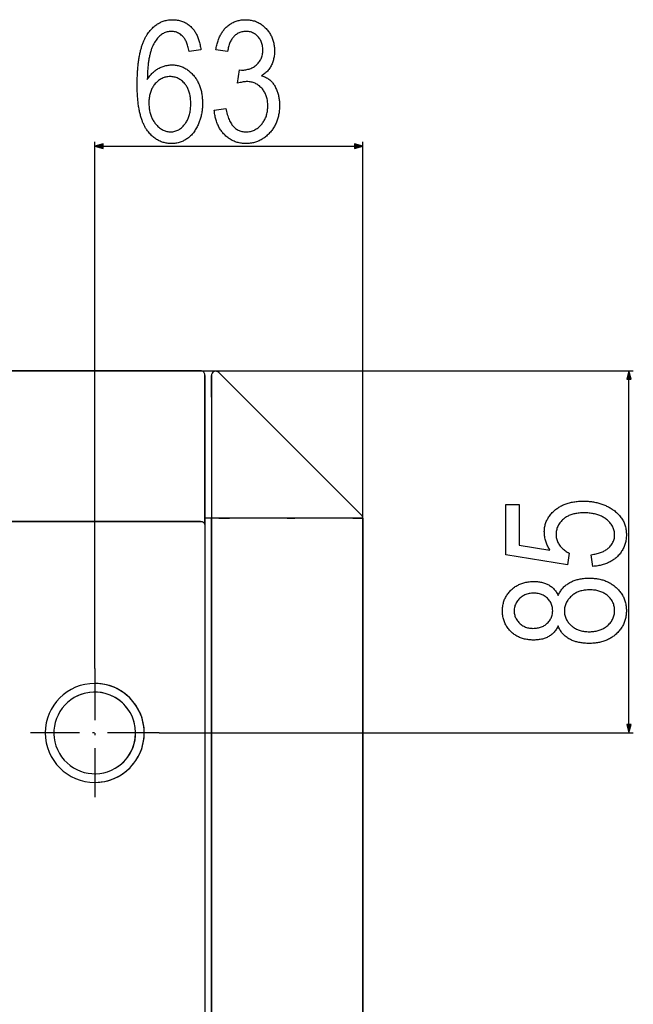
# Model space of a CAD drawing. Extents: x -548 to 1714, y 108 to 921.
# Drawn here: x 1570 to 1712, y 561 to 790 of the extents above; entities that cross this region are included whole.
import ezdxf

# ---------------------------------------------------------------- set-up
doc = ezdxf.new("R2010")
doc.units = 0
doc.header["$MEASUREMENT"] = 0
doc.linetypes.add('DASHDOT', pattern=[18.5, 12, -3, 0.5, -3])
doc.layers.get('0').update_dxf_attribs({"linetype": 'CONTINUOUS'})

msp = doc.modelspace()

# ---------------------------------------------------------------- linework, layer by layer
at = {"color": 7}
for p, q in [((1586.931885, 639.321045), (1586.931885, 761.703979)), ((1588.863647, 761.221558), (1586.931885, 760.703979)), ((1586.931885, 760.703979), (1588.863647, 760.186279)), ((1588.863647, 760.186279), (1588.863647, 761.221558)), ((1588.863647, 760.703979), (1647.259766, 760.703979)), ((1649.19165, 760.703979), (1647.259766, 761.221558)), ((1647.259766, 761.221558), (1647.259766, 760.186279)), ((1647.259766, 760.186279), (1649.19165, 760.703979)), ((1649.19165, 674.237), (1649.19165, 761.703979)), ((1111.529785, 708.513611), (1611.527832, 708.513611)), ((1611.527832, 708.513611), (1111.529785, 708.513611)), ((1611.527832, 708.513611), (1712.015503, 708.513611)), ((1612.529785, 707.440002), (1612.529785, 707.511597)), ((1612.529785, 672.823669), (1612.529785, 707.439514)), ((1612.529785, 707.439514), (1612.529785, 672.823669)), ((1614.030029, 707.394714), (1614.030029, 702.394714)), ((1614.030029, 702.394714), (1614.030029, 707.394714)), ((1648.898193, 674.945557), (1615.740479, 708.103271)), ((1615.740479, 708.103271), (1648.898193, 674.945557)), ((1711.015503, 708.513611), (1710.497925, 706.581787)), ((1711.533203, 706.581787), (1711.015503, 708.513611)), ((1710.497925, 706.581787), (1711.533203, 706.581787)), ((1711.015503, 626.302856), (1711.015503, 706.581787)), ((1614.030029, 702.394714), (1614.030029, 674.237)), ((1611.527832, 673.460083), (1111.529785, 673.460083)), ((1111.529785, 673.460083), (1611.527832, 673.460083)), ((1646.853149, 674.237), (1612.529785, 674.237)), ((1612.529785, 672.823669), (1612.529785, 467.736023)), ((1614.030029, 674.237), (1614.030029, 466.669922)), ((1614.030029, 466.669922), (1614.030029, 674.237)), ((1618.215332, 674.237), (1615.740479, 674.237)), ((1615.740479, 674.237), (1618.215332, 674.237)), ((1617.508301, 674.237), (1615.740479, 674.237)), ((1633.418213, 674.237), (1631.650391, 674.237)), ((1631.650391, 674.237), (1633.418213, 674.237)), ((1648.898193, 674.237), (1646.853149, 674.237)), ((1646.853149, 674.237), (1648.898193, 674.237)), ((1648.898193, 674.237), (1649.19165, 674.237)), ((1648.898193, 674.237), (1649.19165, 674.237)), ((1649.19165, 674.237), (1648.898193, 674.237)), ((1649.19165, 674.237), (1649.19165, 333.693726)), ((1649.19165, 333.693726), (1649.19165, 674.237)), ((1710.497925, 626.302856), (1711.015503, 624.371033)), ((1711.533203, 626.302856), (1710.497925, 626.302856)), ((1711.015503, 624.371033), (1711.533203, 626.302856)), ((1601.881836, 624.371033), (1712.015503, 624.371033))]:
    msp.add_line(p, q, dxfattribs=at)
at = {"color": 7, "linetype": 'DASHDOT'}
for p, q in [((1586.931885, 639.321045), (1586.931885, 609.421021)), ((1601.881836, 624.371033), (1571.981812, 624.371033))]:
    msp.add_line(p, q, dxfattribs=at)
at = {"color": 7}
for points in [[(1611.569824, 783.092834), (1608.847656, 782.703979), (1608.78479, 783.023621), (1608.717773, 783.329834), (1608.646606, 783.622559), (1608.571289, 783.901855), (1608.491821, 784.167725), (1608.408203, 784.420105), (1608.320435, 784.659058), (1608.228516, 784.884521), (1608.132446, 785.096558), (1608.032227, 785.295105), (1607.927856, 785.480225), (1607.819336, 785.651855), (1607.706665, 785.810059), (1607.589844, 785.954834), (1607.403687, 786.164246), (1607.21167, 786.356934), (1607.013916, 786.532837), (1606.810303, 786.692017), (1606.60083, 786.834473), (1606.385498, 786.960083), (1606.164551, 787.069031), (1605.9375, 787.161194), (1605.704834, 787.236572), (1605.466309, 787.295227), (1605.221924, 787.337097), (1604.97168, 787.362244), (1604.715576, 787.370605), (1604.469116, 787.363464), (1604.227295, 787.342041), (1603.990234, 787.306274), (1603.757813, 787.256226), (1603.530029, 787.191833), (1603.306885, 787.113159), (1603.088501, 787.020203), (1602.874756, 786.912964), (1602.665771, 786.791382), (1602.461426, 786.655518), (1602.261841, 786.50531), (1602.066895, 786.34082), (1601.876587, 786.162048), (1601.690918, 785.968994), (1601.51001, 785.761597), (1601.33374, 785.539917), (1601.162231, 785.303955), (1600.995361, 785.05365), (1600.833252, 784.789063), (1600.675781, 784.510193), (1600.522949, 784.21698), (1600.44165, 784.049988), (1600.362915, 783.878174), (1600.286621, 783.701599), (1600.212646, 783.520203), (1600.141357, 783.334045), (1600.072388, 783.143127), (1600.005859, 782.947388), (1599.941895, 782.746826), (1599.880371, 782.541565), (1599.821289, 782.331421), (1599.764771, 782.116577), (1599.710571, 781.896912), (1599.658936, 781.672424), (1599.609741, 781.443176), (1599.562988, 781.209167), (1599.518799, 780.970337), (1599.476929, 780.726746), (1599.437622, 780.478333), (1599.400757, 780.225159), (1599.366333, 779.967163), (1599.334473, 779.704407), (1599.304932, 779.43689), (1599.277954, 779.164551), (1599.253418, 778.887451), (1599.231323, 778.60553), (1599.211792, 778.318848), (1599.19458, 778.027344), (1599.179932, 777.731079), (1599.167725, 777.429993), (1599.157959, 777.124146), (1599.150757, 776.813538), (1599.145996, 776.498108), (1599.143555, 776.177917), (1599.280396, 776.398682), (1599.421753, 776.612244), (1599.567749, 776.818481), (1599.718262, 777.017456), (1599.873413, 777.209229), (1600.033203, 777.393677), (1600.19751, 777.570862), (1600.366455, 777.740784), (1600.539917, 777.903503), (1600.718018, 778.058899), (1600.900757, 778.207031), (1601.088013, 778.3479), (1601.279907, 778.481506), (1601.47644, 778.607849), (1601.67749, 778.726929), (1601.89624, 778.846252), (1602.116943, 778.956665), (1602.339478, 779.058289), (1602.563843, 779.151062), (1602.790161, 779.234985), (1603.018311, 779.31012), (1603.248169, 779.376343), (1603.47998, 779.433777), (1603.713745, 779.482422), (1603.949219, 779.522156), (1604.186768, 779.553101), (1604.426025, 779.575195), (1604.667114, 779.58844), (1604.910156, 779.592834), (1605.155029, 779.588257), (1605.397095, 779.574524), (1605.636475, 779.551575), (1605.873169, 779.519531), (1606.107056, 779.478271), (1606.338257, 779.427856), (1606.56665, 779.368286), (1606.79248, 779.2995), (1607.015381, 779.221619), (1607.235596, 779.134521), (1607.453125, 779.038269), (1607.667969, 778.932861), (1607.880005, 778.818298), (1608.089355, 778.694519), (1608.295898, 778.561646), (1608.499756, 778.419556), (1608.700928, 778.268311), (1608.899292, 778.10791), (1609.094971, 777.938354), (1609.287842, 777.759583), (1609.478027, 777.571655), (1609.665527, 777.374634), (1609.85022, 777.168335), (1609.998047, 776.993103), (1610.140625, 776.81366), (1610.277832, 776.630005), (1610.409668, 776.442139), (1610.536011, 776.250183), (1610.656982, 776.053955), (1610.772705, 775.853577), (1610.882935, 775.648987), (1610.987793, 775.440247), (1611.087402, 775.227295), (1611.181396, 775.010193), (1611.270264, 774.788879), (1611.353516, 774.563416), (1611.431641, 774.33374), (1611.50415, 774.099854), (1611.571411, 773.861816), (1611.633301, 773.619568), (1611.689697, 773.373169), (1611.740845, 773.122559), (1611.786621, 772.867737), (1611.826904, 772.608765), (1611.861816, 772.345642), (1611.891479, 772.078247), (1611.915649, 771.806763), (1611.93457, 771.531006), (1611.947998, 771.251099), (1611.956055, 770.967041), (1611.95874, 770.678772), (1611.956421, 770.417786), (1611.949463, 770.159119), (1611.937866, 769.902771), (1611.921631, 769.648804), (1611.900879, 769.397095), (1611.875366, 769.147766), (1611.845215, 768.900757), (1611.810547, 768.656067), (1611.77124, 768.413696), (1611.727295, 768.173706), (1611.678589, 767.935974), (1611.625366, 767.700623), (1611.567505, 767.467529), (1611.505005, 767.236816), (1611.437866, 767.008423), (1611.366089, 766.78241), (1611.289795, 766.558655), (1611.20874, 766.33728), (1611.123047, 766.118164), (1611.032715, 765.901428), (1610.937866, 765.687012), (1610.815674, 765.427673), (1610.689575, 765.176392), (1610.559448, 764.933228), (1610.425171, 764.698242), (1610.286865, 764.471313), (1610.144653, 764.252563), (1609.998291, 764.04187), (1609.8479, 763.839294), (1609.693481, 763.644836), (1609.535034, 763.458496), (1609.372559, 763.280334), (1609.206055, 763.110229), (1609.0354, 762.948242), (1608.86084, 762.794373), (1608.682251, 762.648621), (1608.499512, 762.510986), (1608.312866, 762.38147), (1608.097534, 762.244019), (1607.879272, 762.116028), (1607.658081, 761.997559), (1607.43396, 761.88855), (1607.207031, 761.789001), (1606.977051, 761.698975), (1606.744141, 761.618408), (1606.508423, 761.547302), (1606.269775, 761.485718), (1606.028076, 761.433533), (1605.783691, 761.390869), (1605.536133, 761.357727), (1605.285889, 761.334045), (1605.032593, 761.319824), (1604.776367, 761.315063), (1604.52063, 761.319397), (1604.268188, 761.332397), (1604.019043, 761.354004), (1603.773438, 761.384277), (1603.531006, 761.423218), (1603.291992, 761.470825), (1603.056274, 761.527039), (1602.823975, 761.591919), (1602.594971, 761.665466), (1602.369385, 761.747681), (1602.147095, 761.838501), (1601.928223, 761.937988), (1601.712646, 762.046143), (1601.500366, 762.162964), (1601.291504, 762.288391), (1601.085938, 762.422485), (1600.883789, 762.565247), (1600.684937, 762.716675), (1600.489502, 762.876709), (1600.297363, 763.045471), (1600.108643, 763.222839), (1599.923218, 763.408813), (1599.741211, 763.603516), (1599.5625, 763.806824), (1599.387085, 764.018799), (1599.215088, 764.239441), (1599.046387, 764.468689), (1598.945068, 764.614258), (1598.846069, 764.764099), (1598.749512, 764.918274), (1598.655151, 765.076843), (1598.56311, 765.239746), (1598.473511, 765.406982), (1598.386108, 765.578552), (1598.301147, 765.754517), (1598.218506, 765.934753), (1598.138184, 766.119385), (1598.060059, 766.30835), (1597.984375, 766.501648), (1597.911011, 766.69928), (1597.840088, 766.901245), (1597.771362, 767.107605), (1597.704956, 767.318298), (1597.640869, 767.533325), (1597.579224, 767.752686), (1597.519775, 767.976379), (1597.462769, 768.204407), (1597.407959, 768.436829), (1597.355591, 768.673584), (1597.305542, 768.914673), (1597.257813, 769.160095), (1597.212402, 769.409851), (1597.169312, 769.66394), (1597.12854, 769.922424), (1597.090088, 770.185242), (1597.053955, 770.452393), (1597.020264, 770.723877), (1596.98877, 770.999695), (1596.959717, 771.279907), (1596.932861, 771.564392), (1596.908447, 771.853271), (1596.886353, 772.146484), (1596.866577, 772.444031), (1596.849121, 772.745972), (1596.833984, 773.052185), (1596.821167, 773.362793), (1596.810669, 773.677673), (1596.80249, 773.996948), (1596.796631, 774.320557), (1596.793213, 774.64856), (1596.791992, 774.980835), (1596.792969, 775.319336), (1596.796021, 775.653748), (1596.801025, 775.98407), (1596.808105, 776.310303), (1596.817139, 776.632507), (1596.828125, 776.950562), (1596.841187, 777.264526), (1596.856201, 777.574463), (1596.873291, 777.88031), (1596.892334, 778.182007), (1596.913452, 778.479736), (1596.936523, 778.773315), (1596.96167, 779.062805), (1596.98877, 779.348206), (1597.017822, 779.629517), (1597.04895, 779.906799), (1597.082031, 780.179932), (1597.117188, 780.449036), (1597.154297, 780.71405), (1597.193359, 780.974976), (1597.234619, 781.231812), (1597.27771, 781.484558), (1597.322876, 781.733215), (1597.370117, 781.977844), (1597.419189, 782.218323), (1597.470459, 782.454773), (1597.52356, 782.687073), (1597.578735, 782.915344), (1597.635986, 783.139526), (1597.69519, 783.359619), (1597.756348, 783.575623), (1597.81958, 783.787598), (1597.884766, 783.995422), (1597.952148, 784.199158), (1598.02124, 784.398865), (1598.092529, 784.594482), (1598.165771, 784.786011), (1598.241089, 784.973389), (1598.318359, 785.156738), (1598.397583, 785.33606), (1598.478882, 785.51123), (1598.562256, 785.682312), (1598.647461, 785.849365), (1598.734863, 786.012268), (1598.824097, 786.171143), (1598.915405, 786.325928), (1599.008789, 786.476624), (1599.104126, 786.62323), (1599.270874, 786.866638), (1599.44104, 787.101196), (1599.614502, 787.326904), (1599.79126, 787.543701), (1599.971436, 787.751709), (1600.154785, 787.950867), (1600.341553, 788.141174), (1600.531738, 788.322632), (1600.725098, 788.495239), (1600.921875, 788.658936), (1601.121826, 788.813843), (1601.325195, 788.9599), (1601.531982, 789.097107), (1601.741943, 789.225464), (1601.955322, 789.34491), (1602.172119, 789.455566), (1602.39209, 789.557373), (1602.615356, 789.650269), (1602.842041, 789.734375), (1603.072021, 789.809631), (1603.30542, 789.875977), (1603.541992, 789.933533), (1603.781982, 789.982178), (1604.025269, 790.022034), (1604.271851, 790.052979), (1604.521729, 790.075134), (1604.775024, 790.08844), (1605.031616, 790.092834), (1605.304932, 790.087891), (1605.573486, 790.072998), (1605.837402, 790.048157), (1606.09668, 790.013428), (1606.351074, 789.968689), (1606.60083, 789.914063), (1606.845947, 789.849548), (1607.086182, 789.775024), (1607.321777, 789.690613), (1607.552734, 789.596313), (1607.778931, 789.492004), (1608.000366, 789.377808), (1608.217163, 789.253662), (1608.429199, 789.119629), (1608.636475, 788.975586), (1608.839111, 788.821655), (1609.037109, 788.657837), (1609.230225, 788.484009), (1609.418701, 788.300293), (1609.569946, 788.141357), (1609.71582, 787.976318), (1609.856445, 787.805054), (1609.991943, 787.627747), (1610.12207, 787.444275), (1610.24707, 787.254639), (1610.366699, 787.058899), (1610.481201, 786.857056), (1610.590454, 786.649048), (1610.694458, 786.434875), (1610.793213, 786.2146), (1610.886719, 785.98822), (1610.975098, 785.755615), (1611.058105, 785.516968), (1611.135864, 785.272156), (1611.208496, 785.02124), (1611.275879, 784.76416), (1611.337891, 784.500916), (1611.394775, 784.231567), (1611.446411, 783.956055), (1611.492798, 783.674438), (1611.533936, 783.386719)], [(1614.680908, 769.092834), (1617.403076, 769.48175), (1617.470703, 769.112732), (1617.544922, 768.756653), (1617.625854, 768.413574), (1617.713623, 768.083374), (1617.808105, 767.766174), (1617.909302, 767.461914), (1618.017334, 767.170593), (1618.13208, 766.892212), (1618.253418, 766.62677), (1618.381714, 766.374329), (1618.516724, 766.134766), (1618.658447, 765.908203), (1618.806885, 765.69458), (1618.962158, 765.493896), (1619.124023, 765.306152), (1619.292725, 765.131348), (1619.468262, 764.969482), (1619.650391, 764.820618), (1619.839355, 764.684692), (1620.035156, 764.561646), (1620.237549, 764.451599), (1620.446777, 764.354492), (1620.66272, 764.270325), (1620.885498, 764.199097), (1621.114868, 764.140869), (1621.351074, 764.095581), (1621.593994, 764.063171), (1621.84375, 764.043762), (1622.10022, 764.037292), (1622.353271, 764.043884), (1622.602051, 764.06366), (1622.846436, 764.09668), (1623.08667, 764.142883), (1623.32251, 764.202271), (1623.554077, 764.274841), (1623.781372, 764.360596), (1624.004395, 764.459595), (1624.223022, 764.571777), (1624.4375, 764.697144), (1624.647583, 764.835693), (1624.853394, 764.987488), (1625.054932, 765.152466), (1625.252075, 765.330627), (1625.444946, 765.521973), (1625.633545, 765.726501), (1625.786499, 765.907104), (1625.931152, 766.09314), (1626.067505, 766.284668), (1626.195557, 766.481689), (1626.31543, 766.684204), (1626.427002, 766.892151), (1626.530273, 767.105652), (1626.625366, 767.324646), (1626.712158, 767.549072), (1626.790649, 767.779053), (1626.86084, 768.014465), (1626.922852, 768.255371), (1626.976563, 768.50177), (1627.022095, 768.753662), (1627.059204, 769.011047), (1627.088135, 769.273926), (1627.108887, 769.542297), (1627.121216, 769.816101), (1627.125366, 770.095459), (1627.121094, 770.373291), (1627.108032, 770.644958), (1627.086426, 770.910583), (1627.05603, 771.170166), (1627.01709, 771.423584), (1626.96936, 771.670898), (1626.913086, 771.91217), (1626.848145, 772.147339), (1626.774414, 772.376343), (1626.692139, 772.599304), (1626.601196, 772.816162), (1626.501465, 773.026978), (1626.393188, 773.231628), (1626.276245, 773.430237), (1626.150635, 773.622681), (1626.016357, 773.809082), (1625.873291, 773.98938), (1625.72168, 774.163574), (1625.543701, 774.350098), (1625.360718, 774.524597), (1625.172729, 774.687073), (1624.979614, 774.837524), (1624.781494, 774.975891), (1624.578369, 775.102234), (1624.370239, 775.216553), (1624.156982, 775.318848), (1623.938843, 775.409119), (1623.715576, 775.487305), (1623.487305, 775.553528), (1623.253906, 775.607666), (1623.015625, 775.64978), (1622.772217, 775.679871), (1622.523804, 775.697937), (1622.270264, 775.703979), (1622.073364, 775.69928), (1621.866089, 775.685364), (1621.648438, 775.662109), (1621.420532, 775.629517), (1621.182129, 775.587646), (1620.933594, 775.536499), (1620.674561, 775.476074), (1620.405029, 775.40625), (1620.125366, 775.327209), (1620.514282, 778.426147), (1620.982178, 778.383667), (1621.255371, 778.388611), (1621.522095, 778.403503), (1621.782471, 778.428406), (1622.036133, 778.463196), (1622.283447, 778.507935), (1622.524414, 778.562622), (1622.758667, 778.627319), (1622.986572, 778.701904), (1623.208008, 778.786438), (1623.422852, 778.88092), (1623.631348, 778.985352), (1623.833252, 779.099731), (1624.028809, 779.223999), (1624.217773, 779.358276), (1624.400269, 779.502502), (1624.576294, 779.656616), (1624.754517, 779.830139), (1624.92041, 780.011169), (1625.073975, 780.199768), (1625.215332, 780.395874), (1625.34436, 780.599487), (1625.46106, 780.810669), (1625.56543, 781.029358), (1625.657715, 781.255615), (1625.737549, 781.48938), (1625.805176, 781.730713), (1625.860352, 781.979553), (1625.903442, 782.235962), (1625.934082, 782.499878), (1625.952637, 782.771301), (1625.95874, 783.050293), (1625.953003, 783.325073), (1625.935791, 783.59198), (1625.907104, 783.851074), (1625.866943, 784.102417), (1625.815308, 784.345886), (1625.752197, 784.581543), (1625.677734, 784.809448), (1625.591675, 785.02948), (1625.494141, 785.241699), (1625.385132, 785.446167), (1625.264648, 785.642761), (1625.132813, 785.831543), (1624.98938, 786.012573), (1624.834595, 786.18573), (1624.643799, 786.375), (1624.446167, 786.547791), (1624.241699, 786.704102), (1624.030518, 786.843994), (1623.812378, 786.967407), (1623.587402, 787.074402), (1623.355591, 787.164917), (1623.116943, 787.238953), (1622.871582, 787.29657), (1622.619141, 787.337708), (1622.360107, 787.362366), (1622.094116, 787.370605), (1621.839233, 787.36377), (1621.590454, 787.343201), (1621.3479, 787.30896), (1621.111572, 787.261047), (1620.881348, 787.199402), (1620.657349, 787.124023), (1620.439575, 787.034973), (1620.227905, 786.932251), (1620.022461, 786.815796), (1619.823242, 786.685669), (1619.630127, 786.54187), (1619.443237, 786.384277), (1619.262451, 786.213074), (1619.12146, 786.063721), (1618.987061, 785.905029), (1618.859009, 785.737), (1618.737671, 785.559692), (1618.622803, 785.372986), (1618.514526, 785.177002), (1618.412842, 784.97168), (1618.317627, 784.757019), (1618.229004, 784.53302), (1618.146973, 784.299683), (1618.071411, 784.057068), (1618.002441, 783.805115), (1617.939941, 783.543823), (1617.884155, 783.273193), (1617.834839, 782.993225), (1617.791992, 782.703979), (1615.069824, 783.092834), (1615.116699, 783.37854), (1615.168213, 783.658325), (1615.224365, 783.932251), (1615.285156, 784.200256), (1615.350586, 784.462402), (1615.420654, 784.718628), (1615.495483, 784.968994), (1615.574829, 785.213501), (1615.658813, 785.452087), (1615.747559, 785.684814), (1615.84082, 785.911621), (1615.938721, 786.132568), (1616.04126, 786.347595), (1616.14856, 786.556763), (1616.260376, 786.76001), (1616.376953, 786.957397), (1616.498047, 787.148926), (1616.623779, 787.334534), (1616.754272, 787.514282), (1616.889404, 787.68811), (1617.029053, 787.856079), (1617.17334, 788.018127), (1617.322388, 788.174316), (1617.476074, 788.324585), (1617.665161, 788.497009), (1617.858154, 788.660583), (1618.055054, 788.815308), (1618.255737, 788.961182), (1618.460449, 789.098206), (1618.668945, 789.22644), (1618.881348, 789.345764), (1619.097656, 789.456299), (1619.317871, 789.557983), (1619.541992, 789.650757), (1619.77002, 789.734741), (1620.001953, 789.809937), (1620.237671, 789.876221), (1620.477295, 789.933716), (1620.720825, 789.9823), (1620.968262, 790.022095), (1621.219604, 790.05304), (1621.474854, 790.075134), (1621.733887, 790.08844), (1621.996826, 790.092834), (1622.26062, 790.088135), (1622.520508, 790.074036), (1622.776611, 790.050476), (1623.028809, 790.017578), (1623.277344, 789.97522), (1623.521973, 789.923462), (1623.762695, 789.862305), (1623.999756, 789.791687), (1624.23291, 789.71167), (1624.46228, 789.622314), (1624.687866, 789.523499), (1624.909546, 789.415283), (1625.127441, 789.297607), (1625.341553, 789.170593), (1625.55188, 789.034119), (1625.758301, 788.888245), (1625.960938, 788.732971), (1626.15979, 788.568298), (1626.354858, 788.394165), (1626.546021, 788.210693), (1626.733398, 788.017761), (1626.899048, 787.835266), (1627.057373, 787.648743), (1627.208374, 787.458191), (1627.351929, 787.26355), (1627.488159, 787.06488), (1627.616943, 786.862122), (1627.738525, 786.655334), (1627.852539, 786.444458), (1627.959351, 786.229553), (1628.058716, 786.01062), (1628.150757, 785.787598), (1628.235474, 785.560486), (1628.312744, 785.329346), (1628.38269, 785.094177), (1628.445313, 784.85498), (1628.500488, 784.611694), (1628.54834, 784.364319), (1628.588867, 784.112915), (1628.62207, 783.857483), (1628.647705, 783.597961), (1628.666138, 783.334412), (1628.677246, 783.066772), (1628.680908, 782.795105), (1628.67688, 782.522217), (1628.664795, 782.253906), (1628.644775, 781.990234), (1628.616699, 781.731079), (1628.580566, 781.476563), (1628.536377, 781.226624), (1628.484131, 780.981323), (1628.42395, 780.74054), (1628.355713, 780.504333), (1628.279419, 780.272766), (1628.195068, 780.045776), (1628.102783, 779.823364), (1628.002441, 779.60553), (1627.894043, 779.392334), (1627.769287, 779.168884), (1627.637207, 778.95282), (1627.497681, 778.744141), (1627.35083, 778.542908), (1627.196533, 778.34906), (1627.035034, 778.162659), (1626.865967, 777.983643), (1626.689697, 777.812012), (1626.505981, 777.647827), (1626.314941, 777.491028), (1626.116455, 777.341614), (1625.910645, 777.199646), (1625.697388, 777.065063), (1625.936646, 776.991333), (1626.168091, 776.909302), (1626.391846, 776.81897), (1626.607788, 776.720337), (1626.81604, 776.613464), (1627.016602, 776.498291), (1627.209351, 776.374817), (1627.394409, 776.243103), (1627.571655, 776.103027), (1627.741211, 775.954712), (1627.903076, 775.798157), (1628.045654, 775.646667), (1628.183594, 775.486877), (1628.316895, 775.318848), (1628.445557, 775.142578), (1628.569702, 774.958008), (1628.689209, 774.765137), (1628.804199, 774.564026), (1628.914551, 774.354675), (1629.020264, 774.137024), (1629.121338, 773.911072), (1629.217896, 773.67688), (1629.309814, 773.434448), (1629.383911, 773.221313), (1629.452515, 773.004639), (1629.515625, 772.784546), (1629.573242, 772.560913), (1629.625366, 772.33374), (1629.671997, 772.103149), (1629.713135, 771.869019), (1629.748779, 771.631348), (1629.779053, 771.390198), (1629.803711, 771.145508), (1629.822876, 770.8974), (1629.83667, 770.645752), (1629.844849, 770.390564), (1629.847656, 770.131897), (1629.844482, 769.84668), (1629.834961, 769.565308), (1629.819336, 769.287781), (1629.797241, 769.014099), (1629.768921, 768.744324), (1629.734375, 768.478394), (1629.693359, 768.216309), (1629.64624, 767.958069), (1629.592773, 767.703735), (1629.532959, 767.453186), (1629.466797, 767.206543), (1629.394531, 766.963745), (1629.315796, 766.724854), (1629.230835, 766.489807), (1629.139648, 766.258545), (1629.042114, 766.03125), (1628.938232, 765.807739), (1628.828125, 765.588135), (1628.71167, 765.372314), (1628.588989, 765.1604), (1628.459961, 764.952393), (1628.324707, 764.748169), (1628.183105, 764.547852), (1628.035156, 764.351379), (1627.880981, 764.158752), (1627.720459, 763.970032), (1627.553711, 763.785095), (1627.368774, 763.591431), (1627.180908, 763.405701), (1626.990234, 763.227844), (1626.796631, 763.057922), (1626.600098, 762.895874), (1626.400757, 762.74176), (1626.198486, 762.59552), (1625.993286, 762.457214), (1625.785278, 762.326782), (1625.574341, 762.204285), (1625.360474, 762.089661), (1625.143799, 761.982971), (1624.924194, 761.884155), (1624.70166, 761.793274), (1624.476318, 761.710266), (1624.248047, 761.635193), (1624.016846, 761.567993), (1623.782837, 761.508728), (1623.545898, 761.457336), (1623.306152, 761.413879), (1623.063477, 761.378296), (1622.817871, 761.350647), (1622.569336, 761.330872), (1622.317993, 761.319031), (1622.063721, 761.315063), (1621.79541, 761.319397), (1621.531006, 761.33252), (1621.270264, 761.354248), (1621.013428, 761.384766), (1620.760254, 761.42395), (1620.510742, 761.471924), (1620.265137, 761.528503), (1620.023193, 761.593872), (1619.785156, 761.667908), (1619.550781, 761.750732), (1619.32019, 761.842163), (1619.093384, 761.942383), (1618.870361, 762.05127), (1618.651123, 762.168945), (1618.435547, 762.295288), (1618.223877, 762.430298), (1618.015869, 762.574097), (1617.811646, 762.726563), (1617.611206, 762.887756), (1617.414551, 763.057617), (1617.22168, 763.236267), (1617.032471, 763.423584), (1616.870483, 763.594604), (1616.714233, 763.770203), (1616.563599, 763.9505), (1616.418579, 764.135498), (1616.279297, 764.325073), (1616.145508, 764.519287), (1616.017578, 764.718201), (1615.895264, 764.921753), (1615.778564, 765.129883), (1615.66748, 765.342712), (1615.562134, 765.560181), (1615.462402, 765.782349), (1615.368286, 766.009094), (1615.279907, 766.24054), (1615.197144, 766.476563), (1615.120117, 766.717285), (1615.048584, 766.962646), (1614.98291, 767.212646), (1614.922729, 767.467346), (1614.868286, 767.726624), (1614.81958, 767.990601), (1614.776367, 768.259155), (1614.738892, 768.53241), (1614.707031, 768.810303)], [(1599.514282, 770.788147), (1599.5177, 770.500366), (1599.528198, 770.218018), (1599.545654, 769.941101), (1599.570068, 769.669678), (1599.601563, 769.403625), (1599.640015, 769.143066), (1599.685425, 768.887939), (1599.737793, 768.638245), (1599.797119, 768.393982), (1599.863525, 768.155151), (1599.93689, 767.921814), (1600.017212, 767.693909), (1600.104492, 767.471436), (1600.198853, 767.254395), (1600.300171, 767.042786), (1600.408447, 766.83667), (1600.523682, 766.635925), (1600.645996, 766.440674), (1600.775146, 766.250854), (1600.911377, 766.066467), (1601.054688, 765.887573), (1601.237549, 765.67627), (1601.42395, 765.477783), (1601.61377, 765.292114), (1601.806885, 765.119263), (1602.00354, 764.959229), (1602.203613, 764.811951), (1602.407104, 764.67749), (1602.614014, 764.555847), (1602.824463, 764.447021), (1603.038208, 764.351013), (1603.255371, 764.267761), (1603.476074, 764.197327), (1603.700073, 764.139709), (1603.92749, 764.09491), (1604.158447, 764.062866), (1604.392822, 764.043701), (1604.630615, 764.037292), (1604.86792, 764.045044), (1605.101685, 764.068359), (1605.332153, 764.107178), (1605.559082, 764.161499), (1605.782715, 764.231384), (1606.00293, 764.316772), (1606.219604, 764.417725), (1606.432861, 764.53418), (1606.6427, 764.666199), (1606.849121, 764.813721), (1607.052124, 764.976746), (1607.251709, 765.155334), (1607.447754, 765.349426), (1607.640503, 765.559082), (1607.829834, 765.784241), (1607.966919, 765.962219), (1608.097046, 766.146667), (1608.220215, 766.337646), (1608.336182, 766.535156), (1608.44519, 766.739197), (1608.547241, 766.949707), (1608.64209, 767.166748), (1608.730103, 767.390381), (1608.811035, 767.620422), (1608.884766, 767.857056), (1608.95166, 768.100159), (1609.011475, 768.349792), (1609.064209, 768.605957), (1609.109863, 768.868652), (1609.14856, 769.137817), (1609.180176, 769.413574), (1609.204834, 769.695801), (1609.222412, 769.984497), (1609.23291, 770.279785), (1609.23645, 770.581543), (1609.233032, 770.877136), (1609.222534, 771.166077), (1609.205078, 771.448303), (1609.180542, 771.723816), (1609.14917, 771.992615), (1609.110718, 772.2547), (1609.065308, 772.510132), (1609.012939, 772.75885), (1608.953491, 773.000854), (1608.887085, 773.236206), (1608.813721, 773.464783), (1608.733398, 773.686707), (1608.645996, 773.901917), (1608.551636, 774.110474), (1608.450317, 774.312256), (1608.342041, 774.507385), (1608.226685, 774.695801), (1608.104492, 774.877563), (1607.975098, 775.052551), (1607.838867, 775.220886), (1607.661743, 775.420654), (1607.479858, 775.607544), (1607.292969, 775.781555), (1607.101318, 775.942627), (1606.904907, 776.090881), (1606.703613, 776.226196), (1606.497437, 776.348633), (1606.286377, 776.458191), (1606.070557, 776.55481), (1605.849854, 776.638611), (1605.624268, 776.709473), (1605.393921, 776.767517), (1605.158691, 776.812622), (1604.918701, 776.844849), (1604.673706, 776.864136), (1604.42395, 776.870605), (1604.17981, 776.864197), (1603.939575, 776.844971), (1603.703247, 776.812927), (1603.470703, 776.768066), (1603.242188, 776.710388), (1603.017456, 776.639893), (1602.796631, 776.55658), (1602.579834, 776.460449), (1602.366821, 776.351501), (1602.157715, 776.229736), (1601.952393, 776.095154), (1601.751099, 775.947754), (1601.553711, 775.787537), (1601.360107, 775.614502), (1601.170532, 775.42865), (1600.984741, 775.22998), (1600.833984, 775.054077), (1600.691406, 774.871704), (1600.557007, 774.682983), (1600.430786, 774.487793), (1600.312622, 774.286133), (1600.202637, 774.078064), (1600.10083, 773.863586), (1600.00708, 773.642639), (1599.921631, 773.415283), (1599.844238, 773.181519), (1599.774902, 772.941284), (1599.713867, 772.694702), (1599.660889, 772.441589), (1599.616089, 772.182129), (1599.579468, 771.916138), (1599.550903, 771.643799), (1599.530518, 771.36499), (1599.518311, 771.079773)], [(1702.626709, 663.061523), (1702.237793, 665.783752), (1702.539307, 665.826355), (1702.832031, 665.874634), (1703.116211, 665.928528), (1703.391602, 665.988098), (1703.658447, 666.053223), (1703.916504, 666.124023), (1704.165894, 666.200439), (1704.406616, 666.282471), (1704.638672, 666.370117), (1704.862061, 666.463379), (1705.07666, 666.562317), (1705.282715, 666.666809), (1705.47998, 666.776978), (1705.668579, 666.892761), (1705.848633, 667.014221), (1706.019775, 667.141235), (1706.182373, 667.273926), (1706.336304, 667.412231), (1706.5354, 667.610046), (1706.718506, 667.812744), (1706.885742, 668.020325), (1707.037109, 668.232849), (1707.172485, 668.450256), (1707.291992, 668.672485), (1707.395508, 668.899658), (1707.483154, 669.131714), (1707.55481, 669.368652), (1707.610474, 669.610474), (1707.650391, 669.857239), (1707.674194, 670.108826), (1707.682129, 670.365356), (1707.675537, 670.610657), (1707.655762, 670.851929), (1707.622803, 671.089172), (1707.57666, 671.322388), (1707.517334, 671.551575), (1707.444824, 671.776733), (1707.359253, 671.997864), (1707.260376, 672.214905), (1707.148315, 672.427917), (1707.023071, 672.636963), (1706.884644, 672.841919), (1706.733032, 673.042786), (1706.568237, 673.239685), (1706.390259, 673.432556), (1706.199097, 673.621338), (1705.994751, 673.806152), (1705.777222, 673.986877), (1705.601196, 674.121826), (1705.419434, 674.250488), (1705.231934, 674.372925), (1705.038574, 674.489014), (1704.8396, 674.598877), (1704.634888, 674.702454), (1704.424438, 674.799744), (1704.208252, 674.890808), (1703.986328, 674.975525), (1703.758545, 675.054016), (1703.525146, 675.12616), (1703.286011, 675.192078), (1703.041138, 675.251709), (1702.790527, 675.305115), (1702.53418, 675.352173), (1702.271973, 675.392944), (1702.00415, 675.42749), (1701.730591, 675.45575), (1701.451294, 675.477722), (1701.16626, 675.493408), (1700.875488, 675.502808), (1700.578857, 675.505981), (1700.287476, 675.502686), (1700.002319, 675.49292), (1699.723511, 675.476563), (1699.450928, 675.453735), (1699.18457, 675.424316), (1698.924561, 675.388428), (1698.670898, 675.345947), (1698.423462, 675.296936), (1698.182373, 675.241455), (1697.94751, 675.179382), (1697.718872, 675.11084), (1697.496582, 675.035706), (1697.280518, 674.954102), (1697.070801, 674.865906), (1696.86731, 674.77124), (1696.670166, 674.669983), (1696.479248, 674.562195), (1696.294678, 674.447937), (1696.116333, 674.327087), (1695.944336, 674.199768), (1695.778564, 674.065857), (1695.583618, 673.89386), (1695.400391, 673.716736), (1695.229126, 673.534485), (1695.06958, 673.347107), (1694.921875, 673.154602), (1694.786011, 672.95697), (1694.661865, 672.754211), (1694.549683, 672.546265), (1694.449219, 672.333252), (1694.360596, 672.115112), (1694.283813, 671.891785), (1694.21875, 671.663391), (1694.165649, 671.42981), (1694.124268, 671.191162), (1694.094727, 670.947327), (1694.077026, 670.698425), (1694.071045, 670.444336), (1694.077759, 670.207092), (1694.0979, 669.972595), (1694.131348, 669.740845), (1694.178345, 669.511902), (1694.238647, 669.285645), (1694.3125, 669.062195), (1694.399658, 668.841553), (1694.500122, 668.623596), (1694.614136, 668.408447), (1694.741455, 668.196045), (1694.882324, 667.98645), (1695.021973, 667.798828), (1695.170288, 667.617859), (1695.327637, 667.443542), (1695.493652, 667.275818), (1695.668457, 667.114746), (1695.852295, 666.960266), (1696.0448, 666.812439), (1696.246094, 666.671204), (1696.456299, 666.536621), (1696.675293, 666.408691), (1696.903076, 666.287354), (1697.139648, 666.172607), (1696.714355, 663.450378), (1682.404419, 665.783752), (1682.404419, 677.450378), (1685.515503, 677.450378), (1685.515503, 668.019836), (1692.661377, 666.859253), (1692.519531, 667.084839), (1692.385986, 667.312012), (1692.260376, 667.540649), (1692.142822, 667.770874), (1692.033447, 668.002625), (1691.932251, 668.235901), (1691.839111, 668.470703), (1691.753906, 668.707092), (1691.677002, 668.945007), (1691.608154, 669.184387), (1691.547363, 669.425415), (1691.494751, 669.667908), (1691.450195, 669.911926), (1691.413696, 670.157532), (1691.385376, 670.404663), (1691.365112, 670.65332), (1691.352905, 670.903503), (1691.348877, 671.155273), (1691.353516, 671.402161), (1691.367432, 671.646301), (1691.390625, 671.887573), (1691.423096, 672.126038), (1691.464844, 672.361633), (1691.515869, 672.594421), (1691.576294, 672.824402), (1691.645874, 673.051575), (1691.724731, 673.275879), (1691.812988, 673.497375), (1691.9104, 673.716064), (1692.01709, 673.931885), (1692.133179, 674.144897), (1692.258423, 674.355103), (1692.393066, 674.562439), (1692.536865, 674.767029), (1692.689941, 674.96875), (1692.852417, 675.167603), (1693.02417, 675.363647), (1693.205078, 675.556885), (1693.395386, 675.747314), (1693.594971, 675.934937), (1693.803711, 676.11969), (1693.981201, 676.267578), (1694.163208, 676.410156), (1694.349487, 676.547302), (1694.540039, 676.679077), (1694.735107, 676.805481), (1694.93457, 676.926514), (1695.138184, 677.042175), (1695.346436, 677.152405), (1695.558838, 677.257324), (1695.775757, 677.356812), (1695.99707, 677.450928), (1696.222656, 677.539673), (1696.452637, 677.623047), (1696.687012, 677.70105), (1696.925659, 677.773682), (1697.168823, 677.840881), (1697.41626, 677.902771), (1697.668091, 677.959229), (1697.924316, 678.010315), (1698.184937, 678.05603), (1698.449951, 678.096375), (1698.719238, 678.131348), (1698.99292, 678.16095), (1699.270996, 678.185181), (1699.553467, 678.203979), (1699.84021, 678.217407), (1700.13147, 678.225464), (1700.427002, 678.22821), (1700.699585, 678.22583), (1700.969482, 678.21875), (1701.236816, 678.20697), (1701.501465, 678.190491), (1701.763672, 678.16925), (1702.023193, 678.143372), (1702.280029, 678.112732), (1702.534302, 678.077393), (1702.786011, 678.037292), (1703.035156, 677.992554), (1703.281616, 677.943054), (1703.525513, 677.888855), (1703.766724, 677.829956), (1704.005371, 677.766357), (1704.241455, 677.697998), (1704.474854, 677.625), (1704.705811, 677.547241), (1704.93396, 677.464722), (1705.159668, 677.377563), (1705.382568, 677.285645), (1705.603027, 677.189087), (1705.820801, 677.087708), (1706.036011, 676.981689), (1706.248657, 676.870972), (1706.458618, 676.755493), (1706.666016, 676.635315), (1706.87085, 676.510437), (1707.072998, 676.380859), (1707.272583, 676.246521), (1707.469482, 676.107544), (1707.690918, 675.942261), (1707.903687, 675.772644), (1708.107666, 675.598694), (1708.303101, 675.420471), (1708.489746, 675.237976), (1708.667725, 675.051086), (1708.837158, 674.859924), (1708.997803, 674.664429), (1709.149658, 674.464661), (1709.292969, 674.260498), (1709.42749, 674.052063), (1709.553467, 673.839355), (1709.670654, 673.622253), (1709.779297, 673.400879), (1709.87915, 673.175232), (1709.970215, 672.94519), (1710.052734, 672.710876), (1710.126587, 672.472229), (1710.19165, 672.229309), (1710.248047, 671.982056), (1710.295898, 671.730469), (1710.334961, 671.474609), (1710.365356, 671.214355), (1710.387085, 670.949829), (1710.400146, 670.68103), (1710.404419, 670.407837), (1710.400146, 670.139648), (1710.387329, 669.875305), (1710.366089, 669.614746), (1710.336182, 669.358032), (1710.297852, 669.105103), (1710.250977, 668.856079), (1710.195557, 668.61084), (1710.131592, 668.369446), (1710.059204, 668.131836), (1709.978149, 667.898071), (1709.888672, 667.668152), (1709.790649, 667.442078), (1709.684082, 667.219849), (1709.569092, 667.001404), (1709.445435, 666.786804), (1709.313232, 666.57605), (1709.172607, 666.36908), (1709.023438, 666.165955), (1708.865723, 665.966675), (1708.699463, 665.77124), (1708.52478, 665.57959), (1708.341553, 665.391785), (1708.17395, 665.231018), (1708.001221, 665.075928), (1707.823486, 664.926392), (1707.640625, 664.782532), (1707.452759, 664.644287), (1707.259766, 664.511658), (1707.061646, 664.384705), (1706.858521, 664.263306), (1706.650269, 664.147583), (1706.43689, 664.037476), (1706.218506, 663.933044), (1705.994995, 663.834167), (1705.766357, 663.740967), (1705.532715, 663.653381), (1705.293945, 663.571472), (1705.050049, 663.495117), (1704.801147, 663.424438), (1704.547119, 663.359375), (1704.288086, 663.299927), (1704.023926, 663.246094), (1703.754639, 663.197937), (1703.480225, 663.155396), (1703.200806, 663.118469), (1702.91626, 663.087158)], [(1694.569336, 649.255981), (1694.456665, 649.02655), (1694.337158, 648.805237), (1694.210938, 648.592102), (1694.078003, 648.387146), (1693.938354, 648.190369), (1693.791992, 648.001709), (1693.638916, 647.821167), (1693.479126, 647.648804), (1693.3125, 647.484619), (1693.139282, 647.328552), (1692.959229, 647.180664), (1692.772461, 647.040955), (1692.578979, 646.909363), (1692.378784, 646.785889), (1692.185791, 646.678223), (1691.98645, 646.577942), (1691.781006, 646.485107), (1691.569336, 646.399719), (1691.351563, 646.321716), (1691.127563, 646.25116), (1690.897339, 646.188049), (1690.661011, 646.132324), (1690.418457, 646.084106), (1690.169678, 646.043213), (1689.914795, 646.009827), (1689.653687, 645.983826), (1689.386353, 645.965271), (1689.112915, 645.954102), (1688.833252, 645.950378), (1688.558105, 645.954041), (1688.287354, 645.964966), (1688.021118, 645.983215), (1687.759399, 646.008728), (1687.502075, 646.041565), (1687.249268, 646.081665), (1687.000977, 646.129089), (1686.75708, 646.183838), (1686.517578, 646.245789), (1686.282715, 646.315125), (1686.052124, 646.391663), (1685.826172, 646.475586), (1685.604614, 646.566772), (1685.387451, 646.665222), (1685.174927, 646.770996), (1684.966797, 646.884033), (1684.763062, 647.004395), (1684.563965, 647.132019), (1684.369141, 647.266968), (1684.178955, 647.40918), (1683.993042, 647.558716), (1683.811768, 647.715515), (1683.634888, 647.879639), (1683.448242, 648.065613), (1683.270508, 648.256104), (1683.102051, 648.45105), (1682.942749, 648.650452), (1682.79248, 648.854309), (1682.651245, 649.062683), (1682.519165, 649.275513), (1682.39624, 649.492859), (1682.282471, 649.714661), (1682.177734, 649.940918), (1682.082031, 650.171692), (1681.995483, 650.406921), (1681.918091, 650.646667), (1681.849854, 650.890869), (1681.790527, 651.139526), (1681.740479, 651.392639), (1681.699463, 651.650269), (1681.667603, 651.912415), (1681.644897, 652.178955), (1681.631226, 652.450012), (1681.626709, 652.725586), (1681.630859, 652.990906), (1681.643555, 653.252075), (1681.664673, 653.509155), (1681.694214, 653.762207), (1681.7323, 654.011047), (1681.778809, 654.255859), (1681.833618, 654.496521), (1681.896973, 654.733093), (1681.968872, 654.965576), (1682.049072, 655.193909), (1682.137817, 655.418152), (1682.234985, 655.638306), (1682.340576, 655.85437), (1682.454712, 656.066284), (1682.577148, 656.27417), (1682.70813, 656.477844), (1682.847534, 656.67749), (1682.995361, 656.872986), (1683.151733, 657.064453), (1683.316528, 657.251709), (1683.489746, 657.434937), (1683.671387, 657.614014), (1683.85144, 657.779724), (1684.035889, 657.937988), (1684.224976, 658.088928), (1684.418457, 658.232483), (1684.616455, 658.368713), (1684.81897, 658.497559), (1685.026001, 658.61908), (1685.237549, 658.733215), (1685.453491, 658.839966), (1685.67395, 658.939331), (1685.898926, 659.031372), (1686.128296, 659.116089), (1686.362305, 659.193359), (1686.600708, 659.263306), (1686.843628, 659.325928), (1687.091064, 659.381104), (1687.343018, 659.428955), (1687.599365, 659.469482), (1687.860229, 659.502625), (1688.12561, 659.528381), (1688.395508, 659.546814), (1688.669922, 659.557861), (1688.94873, 659.561523), (1689.216553, 659.557922), (1689.47876, 659.547119), (1689.735474, 659.529053), (1689.986572, 659.503845), (1690.232178, 659.471375), (1690.472168, 659.431702), (1690.706543, 659.384827), (1690.935547, 659.33075), (1691.158813, 659.26947), (1691.376587, 659.200989), (1691.588745, 659.125244), (1691.79541, 659.042358), (1691.99646, 658.952209), (1692.191895, 658.854858), (1692.381836, 658.750305), (1692.579224, 658.630188), (1692.770264, 658.501587), (1692.954956, 658.364563), (1693.133301, 658.219055), (1693.30542, 658.065063), (1693.471191, 657.902649), (1693.630615, 657.73175), (1693.783691, 657.552368), (1693.93042, 657.364563), (1694.070801, 657.168274), (1694.204956, 656.963501), (1694.332764, 656.750305), (1694.454224, 656.528625), (1694.569336, 656.298462), (1694.670898, 656.524841), (1694.779297, 656.744934), (1694.89502, 656.95874), (1695.017578, 657.16626), (1695.147339, 657.367554), (1695.28418, 657.562561), (1695.427979, 657.751282), (1695.578857, 657.933777), (1695.736938, 658.109985), (1695.901978, 658.279968), (1696.074097, 658.443604), (1696.253296, 658.601074), (1696.439453, 658.752197), (1696.632813, 658.897095), (1696.833252, 659.035706), (1697.040649, 659.168091), (1697.255127, 659.294128), (1697.452637, 659.401245), (1697.655151, 659.502625), (1697.862549, 659.598145), (1698.074829, 659.687866), (1698.291992, 659.771851), (1698.51416, 659.850037), (1698.741089, 659.922363), (1698.973145, 659.988953), (1699.209961, 660.049805), (1699.45166, 660.104797), (1699.698364, 660.153992), (1699.949951, 660.197449), (1700.206543, 660.235046), (1700.468018, 660.266907), (1700.734375, 660.292969), (1701.005615, 660.313232), (1701.281738, 660.327698), (1701.562866, 660.336426), (1701.848877, 660.339294), (1702.127441, 660.336304), (1702.401978, 660.327393), (1702.672852, 660.3125), (1702.939819, 660.291626), (1703.202881, 660.264771), (1703.462158, 660.231995), (1703.717651, 660.193298), (1703.969238, 660.14856), (1704.217041, 660.0979), (1704.460938, 660.041321), (1704.700928, 659.97876), (1704.937134, 659.910217), (1705.169556, 659.835693), (1705.398071, 659.755249), (1705.622803, 659.668823), (1705.843628, 659.576477), (1706.060669, 659.478088), (1706.273804, 659.37384), (1706.483154, 659.26355), (1706.688599, 659.147339), (1706.890259, 659.025208), (1707.088135, 658.897034), (1707.281982, 658.762939), (1707.472168, 658.622925), (1707.658447, 658.476868), (1707.84082, 658.32489), (1708.019409, 658.166992), (1708.214111, 657.984131), (1708.400391, 657.797668), (1708.578369, 657.607544), (1708.748169, 657.413757), (1708.909668, 657.21637), (1709.062866, 657.01532), (1709.207764, 656.810608), (1709.344482, 656.602295), (1709.472778, 656.390381), (1709.592896, 656.174744), (1709.70459, 655.955505), (1709.808105, 655.732605), (1709.903442, 655.506104), (1709.990356, 655.27594), (1710.069092, 655.042175), (1710.139404, 654.804688), (1710.201538, 654.56366), (1710.255371, 654.318909), (1710.300903, 654.070557), (1710.338135, 653.818542), (1710.367188, 653.562927), (1710.387817, 653.30365), (1710.400269, 653.040771), (1710.404419, 652.77417), (1710.400269, 652.504639), (1710.387817, 652.238892), (1710.367188, 651.976929), (1710.338135, 651.718689), (1710.300903, 651.464233), (1710.255371, 651.213501), (1710.201538, 650.966553), (1710.139404, 650.723389), (1710.069092, 650.484009), (1709.990356, 650.248352), (1709.903442, 650.016479), (1709.808105, 649.788391), (1709.70459, 649.564087), (1709.592896, 649.343506), (1709.472778, 649.126709), (1709.344482, 648.913635), (1709.207764, 648.704407), (1709.062866, 648.498901), (1708.909668, 648.297119), (1708.748169, 648.099182), (1708.578369, 647.904968), (1708.400391, 647.714539), (1708.214111, 647.527832), (1708.019409, 647.34491), (1707.840698, 647.187012), (1707.657959, 647.035034), (1707.470947, 646.889038), (1707.279907, 646.748962), (1707.084717, 646.614868), (1706.885498, 646.486755), (1706.682129, 646.364563), (1706.474609, 646.248352), (1706.263062, 646.138123), (1706.047363, 646.033813), (1705.827515, 645.935486), (1705.603516, 645.843079), (1705.375488, 645.756653), (1705.143433, 645.676208), (1704.907227, 645.601746), (1704.666748, 645.533203), (1704.422363, 645.470581), (1704.173828, 645.414001), (1703.921143, 645.363342), (1703.664307, 645.318665), (1703.40332, 645.279907), (1703.138428, 645.247131), (1702.869263, 645.220276), (1702.595947, 645.199463), (1702.318604, 645.18457), (1702.037231, 645.175598), (1701.751709, 645.172607), (1701.470337, 645.175354), (1701.194092, 645.183472), (1700.922729, 645.197021), (1700.65625, 645.216003), (1700.394897, 645.240417), (1700.138428, 645.270264), (1699.886963, 645.305481), (1699.640503, 645.346191), (1699.398926, 645.392273), (1699.162354, 645.443787), (1698.930664, 645.500732), (1698.704102, 645.56311), (1698.482422, 645.630859), (1698.265747, 645.704102), (1698.053955, 645.782715), (1697.847168, 645.866821), (1697.645386, 645.956299), (1697.448608, 646.051208), (1697.256714, 646.151489), (1697.069824, 646.257263), (1696.843872, 646.396057), (1696.627319, 646.541382), (1696.419922, 646.693176), (1696.221924, 646.85144), (1696.033203, 647.016174), (1695.85376, 647.187378), (1695.683472, 647.365051), (1695.522583, 647.549255), (1695.370972, 647.739929), (1695.228638, 647.937073), (1695.095459, 648.140686), (1694.97168, 648.350769), (1694.857178, 648.567322), (1694.751953, 648.790405), (1694.656006, 649.019958)], [(1688.705566, 648.672607), (1688.981323, 648.677917), (1689.249512, 648.693726), (1689.510132, 648.720154), (1689.763184, 648.75708), (1690.008667, 648.804626), (1690.246582, 648.862671), (1690.476929, 648.931335), (1690.699707, 649.010498), (1690.915039, 649.100281), (1691.122681, 649.200623), (1691.322754, 649.311462), (1691.515381, 649.432922), (1691.700317, 649.56488), (1691.877808, 649.707458), (1692.047607, 649.860535), (1692.231934, 650.046509), (1692.401367, 650.238831), (1692.556152, 650.4375), (1692.696289, 650.642517), (1692.821533, 650.853882), (1692.932129, 651.071655), (1693.027954, 651.295776), (1693.109009, 651.526306), (1693.175415, 651.763123), (1693.226929, 652.006348), (1693.263794, 652.25592), (1693.285889, 652.511902), (1693.293335, 652.77417), (1693.286133, 653.031128), (1693.264282, 653.282104), (1693.228027, 653.527161), (1693.177368, 653.766235), (1693.112183, 653.999451), (1693.032471, 654.226685), (1692.938232, 654.447998), (1692.82959, 654.663391), (1692.706421, 654.872864), (1692.568848, 655.076355), (1692.416626, 655.273987), (1692.25, 655.465637), (1692.068848, 655.651367), (1691.890381, 655.815002), (1691.704346, 655.966553), (1691.511108, 656.105896), (1691.310547, 656.233215), (1691.102539, 656.348389), (1690.887207, 656.451416), (1690.664551, 656.542297), (1690.434448, 656.621094), (1690.197144, 656.687744), (1689.952393, 656.74231), (1689.700317, 656.784729), (1689.440918, 656.815063), (1689.174194, 656.833252), (1688.900146, 656.839294), (1688.617432, 656.833069), (1688.342041, 656.814453), (1688.074341, 656.783325), (1687.813965, 656.739868), (1687.561157, 656.683899), (1687.315796, 656.61554), (1687.077881, 656.534729), (1686.847534, 656.441467), (1686.624512, 656.335815), (1686.409058, 656.217712), (1686.20105, 656.087158), (1686.000488, 655.944214), (1685.807495, 655.788818), (1685.621826, 655.620972), (1685.433594, 655.430908), (1685.260254, 655.235535), (1685.102051, 655.034912), (1684.958984, 654.828979), (1684.830933, 654.617737), (1684.718018, 654.401245), (1684.620117, 654.179443), (1684.537231, 653.952393), (1684.46936, 653.720032), (1684.416626, 653.482361), (1684.379028, 653.239441), (1684.356445, 652.991211), (1684.348877, 652.737732), (1684.356201, 652.483459), (1684.378418, 652.234802), (1684.415283, 651.99176), (1684.466797, 651.754272), (1684.533203, 651.522461), (1684.614258, 651.296204), (1684.710083, 651.075623), (1684.820557, 650.860596), (1684.945923, 650.651184), (1685.085938, 650.447388), (1685.240723, 650.249207), (1685.410278, 650.056641), (1685.594482, 649.86969), (1685.775635, 649.704773), (1685.963135, 649.552063), (1686.15686, 649.411621), (1686.356934, 649.283386), (1686.563354, 649.167297), (1686.776123, 649.063477), (1686.995117, 648.971863), (1687.220459, 648.892517), (1687.452148, 648.825317), (1687.690186, 648.770325), (1687.93457, 648.7276), (1688.185303, 648.697083), (1688.442261, 648.678711)], [(1701.788086, 647.894836), (1702.064697, 647.898804), (1702.335693, 647.910767), (1702.60083, 647.930664), (1702.860229, 647.958557), (1703.113892, 647.994385), (1703.361816, 648.038147), (1703.604004, 648.089905), (1703.840576, 648.149597), (1704.071289, 648.217285), (1704.296265, 648.292908), (1704.515503, 648.376526), (1704.729004, 648.468079), (1704.936768, 648.567627), (1705.138794, 648.67511), (1705.335083, 648.790527), (1705.525635, 648.91394), (1705.710449, 649.045288), (1705.889526, 649.184631), (1706.062866, 649.331909), (1706.258911, 649.513794), (1706.442383, 649.700073), (1706.613159, 649.890808), (1706.77124, 650.085938), (1706.916748, 650.285583), (1707.049561, 650.489624), (1707.1698, 650.69812), (1707.277344, 650.911011), (1707.372192, 651.128357), (1707.454468, 651.350159), (1707.524048, 651.576416), (1707.581055, 651.807068), (1707.625244, 652.042236), (1707.65686, 652.281738), (1707.675903, 652.525757), (1707.682129, 652.77417), (1707.676025, 653.024719), (1707.657715, 653.270447), (1707.626953, 653.511414), (1707.583984, 653.747559), (1707.528809, 653.978882), (1707.461304, 654.205444), (1707.381592, 654.427246), (1707.289551, 654.644226), (1707.185181, 654.856384), (1707.068604, 655.063782), (1706.939697, 655.266357), (1706.798584, 655.464111), (1706.645264, 655.657104), (1706.479614, 655.845337), (1706.301636, 656.028748), (1706.11145, 656.207336), (1705.933594, 656.359619), (1705.749268, 656.503235), (1705.55835, 656.638123), (1705.360962, 656.764282), (1705.156982, 656.881775), (1704.946533, 656.99054), (1704.72937, 657.090576), (1704.505859, 657.181946), (1704.275635, 657.264648), (1704.03894, 657.338623), (1703.795654, 657.40387), (1703.545898, 657.460449), (1703.289551, 657.508301), (1703.026611, 657.547424), (1702.757202, 657.577881), (1702.481201, 657.59967), (1702.19873, 657.612732), (1701.909668, 657.617065), (1701.633057, 657.613037), (1701.362061, 657.601013), (1701.096924, 657.580933), (1700.837524, 657.552856), (1700.58374, 657.516724), (1700.335938, 657.472534), (1700.093628, 657.420349), (1699.857178, 657.360168), (1699.626465, 657.29187), (1699.401489, 657.215637), (1699.182251, 657.131348), (1698.96875, 657.039001), (1698.760986, 656.938599), (1698.55896, 656.830261), (1698.362671, 656.713806), (1698.172119, 656.589355), (1697.987305, 656.456909), (1697.808228, 656.316406), (1697.634888, 656.167847), (1697.438721, 655.984436), (1697.255371, 655.79657), (1697.084595, 655.604187), (1696.926392, 655.407349), (1696.781006, 655.205994), (1696.648071, 655.000183), (1696.527832, 654.789856), (1696.42041, 654.575073), (1696.325439, 654.355774), (1696.243286, 654.132019), (1696.173706, 653.903748), (1696.116699, 653.671021), (1696.07251, 653.433777), (1696.040771, 653.192078), (1696.021851, 652.945862), (1696.015503, 652.69519), (1696.021851, 652.446899), (1696.040649, 652.203369), (1696.072144, 651.9646), (1696.116211, 651.730591), (1696.172852, 651.501282), (1696.241943, 651.276733), (1696.32373, 651.056946), (1696.418091, 650.841919), (1696.525024, 650.631592), (1696.644531, 650.426025), (1696.776611, 650.22522), (1696.921265, 650.029175), (1697.078491, 649.837891), (1697.248291, 649.651306), (1697.430786, 649.469482), (1697.625732, 649.292419), (1697.807617, 649.141418), (1697.995239, 648.999084), (1698.188721, 648.865356), (1698.387939, 648.740295), (1698.593018, 648.62384), (1698.803955, 648.515991), (1699.02063, 648.416748), (1699.243164, 648.326172), (1699.471436, 648.244263), (1699.705566, 648.170898), (1699.945557, 648.106201), (1700.191406, 648.05011), (1700.442993, 648.002686), (1700.700439, 647.963867), (1700.963623, 647.933655), (1701.232666, 647.912109), (1701.507446, 647.89917)]]:
    msp.add_lwpolyline(points, close=True, dxfattribs=at)
for points in [[(1612.524658, 672.823669), (1612.512207, 672.883972), (1612.492065, 672.944275), (1612.464111, 673.003906), (1612.428345, 673.062256), (1612.384888, 673.118591), (1612.333984, 673.172302), (1612.276123, 673.222778), (1612.21167, 673.269348), (1612.136963, 673.314087), (1612.056641, 673.353333), (1611.971802, 673.386719), (1611.883301, 673.41394), (1611.79248, 673.434875), (1611.704102, 673.448975), (1611.615479, 673.457336), (1611.527832, 673.460083)], [(1612.52458, 672.823648), (1612.49892, 672.926025), (1612.452347, 673.024643), (1612.385863, 673.11738), (1612.300902, 673.202238), (1612.199291, 673.27739), (1612.083221, 673.341216), (1611.95519, 673.392344), (1611.817955, 673.42967), (1611.674473, 673.452393), (1611.527832, 673.460022)]]:
    msp.add_lwpolyline(points, dxfattribs=at)
for centre, radius, start, end in [((1611.527832, 707.511597), 1.002, 0, 90.000003), ((1611.527832, 707.511597), 1.001999, 359.999929, 89.999948), ((1610.530029, 707.439575), 1.999857, 359.998185, 4.134521), ((1615.031982, 707.394714), 1.002003, 45.00022, 179.999882), ((1615.031982, 707.394714), 1.002003, 45.000113, 179.999786), ((1615.031982, 707.394714), 1.002, 45, 180.000005), ((1648.189697, 674.237), 1.001994, 0.000645, 45.00077), ((1648.189697, 674.237), 1.002, 0, 45), ((1586.931885, 624.371033), 11.500027, 90.000119, 269.999891), ((1586.931885, 624.371033), 11.5, 90.000003, 270.000001), ((1586.931763, 624.371033), 9.486932, 300.000196, 119.999798), ((1586.931763, 624.371033), 9.486932, 300.000196, 119.999798), ((1586.931885, 624.371033), 9.4869, 299.999997, 120.000003), ((1586.931763, 624.371033), 11.500027, 270.00012, 89.99988), ((1586.931885, 624.371033), 11.5, 269.999997, 90.000003), ((1586.931885, 624.371033), 9.486932, 120.000193, 299.999803), ((1586.931885, 624.371033), 9.4869, 120.000003, 299.999994)]:
    msp.add_arc(centre, radius, start, end, dxfattribs=at)
for points in [[(1588.863647, 761.221558), (1586.931885, 760.703979), (1588.863647, 761.221558), (1588.863647, 760.186279)], [(1647.259766, 760.186279), (1649.19165, 760.703979), (1647.259766, 760.186279), (1647.259766, 761.221558)], [(1711.533203, 706.581787), (1711.015503, 708.513611), (1711.533203, 706.581787), (1710.497925, 706.581787)], [(1710.497925, 626.302856), (1711.015503, 624.371033), (1710.497925, 626.302856), (1711.533203, 626.302856)]]:
    msp.add_solid(points, dxfattribs=at)

doc.saveas('drawing.dxf')
